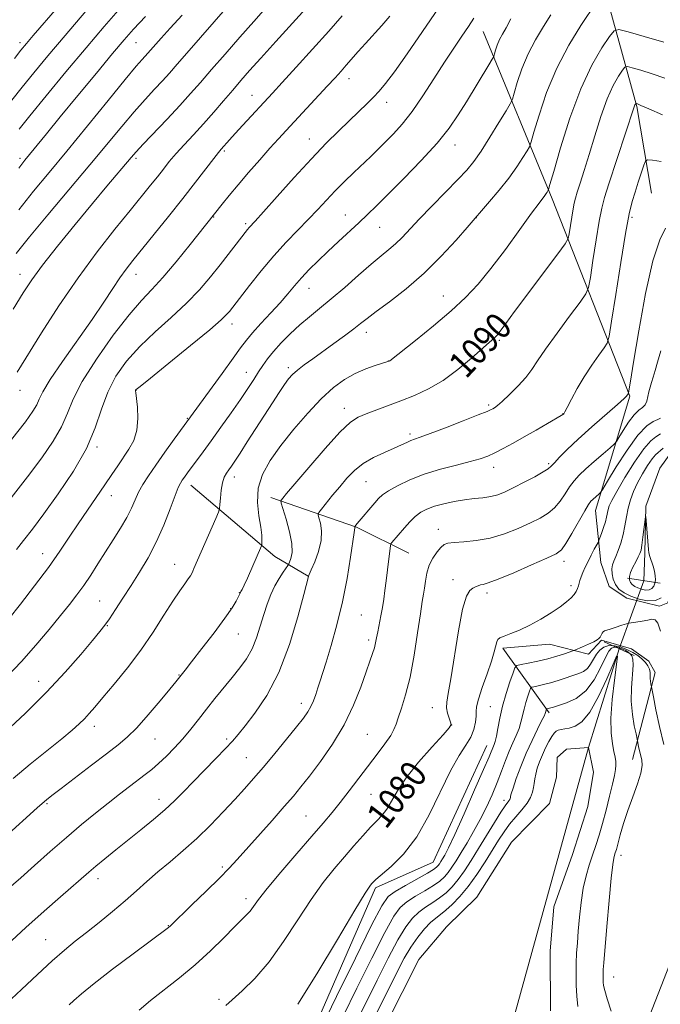
# Model space of a CAD drawing. Extents: x 2162300 to 2165200, y 309800 to 312700.
# Drawn here: x 2164075 to 2164268, y 311544 to 311841 of the extents above; entities that cross this region are included whole.
import ezdxf
from ezdxf.enums import TextEntityAlignment as Align

# ---------------------------------------------------------------- set-up
doc = ezdxf.new("R2010")
doc.units = 0
doc.header["$MEASUREMENT"] = 0
doc.linetypes.add('rvrstm', pattern=[117.1, 50, -3.9, 0.5, -3.9, 0.5, -3.9, 0.5, -3.9, 50])
for name, color, linetype, lineweight in [('BREAKLINE DTM HARD', 7, 'Continuous', 0), ('CONTOUR INDEX', 41, 'Continuous', 13), ('CONTOUR INDEX LABEL', 244, 'Continuous', 0), ('CONTOUR INTERMEDIATE', 44, 'Continuous', 0), ('CONTOUR INTERMEDIATE DEPRESSION', 44, 'Continuous', 0), ('PIPE END LARGE', 7, 'Continuous', 13), ('POND', 7, 'Continuous', 0), ('SPOT ELEVATION DTM', 2, 'Continuous', 13), ('STREAM - RIVER CENTERLINE', 11, 'Continuous', 0), ('STREAM - RIVER SINGLE LINE', 142, 'rvrstm', 0), ('STREAM - RIVER SINGLE LINE UNDER ROAD', 9, 'Continuous', 0)]:
    doc.layers.add(name, color=color, linetype=linetype, lineweight=lineweight)
doc.styles.add('Style-WORKING', font='WORKING.shx')

msp = doc.modelspace()

# ---------------------------------------------------------------- linework, layer by layer
at = {"layer": 'BREAKLINE DTM HARD', "extrusion": (0.7163028818155686, 0.1950211385046924, 0.6699827886140398), "elevation": 1611784.597054381, "flags": 128}
msp.add_lwpolyline([(-267768.5221063173, -1453149.255029062), (-267704.88930062, -1453138.869465086), (-267650.6234127399, -1453128.699425136)], dxfattribs=at)
at = {"layer": 'BREAKLINE DTM HARD', "extrusion": (0.5196855556369461, 0.4805935190531037, 0.7063687370675975), "elevation": 1275240.243903388, "flags": 128}
msp.add_lwpolyline([(-1240497.735635291, -1271034.860299816), (-1240530.811109491, -1271040.497134606), (-1240542.07986682, -1271045.258070257)], dxfattribs=at)
at = {"layer": 'BREAKLINE DTM HARD', "extrusion": (0.1600368334916028, -0.04589830953403336, 0.9860433850028605), "elevation": 333112.778700841, "flags": 128}
msp.add_lwpolyline([(896240.5829420395, -1966339.960093863), (896239.0884037921, -1966367.709747112), (896235.9300141555, -1966385.308553177)], dxfattribs=at)
at = {"layer": 'BREAKLINE DTM HARD'}
for points in [[(2164223.31, 311912.84, 1109.86), (2164235.44, 311872.47, 1099.71), (2164252.25, 311847.45, 1093.58), (2164261.16, 311814.81, 1087.84), (2164265.6, 311788.63, 1084.83)], [(2164429.49, 311828.99, 1101.61), (2164425.85, 311836.3, 1101.85), (2164418.22, 311845.04, 1101.48), (2164408.72, 311850.61, 1102.25), (2164376.81, 311831.43, 1099.78), (2164350.6, 311807.06, 1096.66), (2164337.34, 311768.12, 1092.79), (2164328.98, 311720.63, 1088.4), (2164321.42, 311676.5, 1084.45), (2164301.62, 311640.65, 1080.3), (2164286.06, 311600.22, 1076.28), (2164271.99, 311557.92, 1074.04), (2164258.06, 311522.34, 1071.67), (2164253.77, 311510.13, 1070.01)], [(2164273.24, 311691.15, 1077.18), (2164272.32, 311677.93, 1076.64), (2164271.77, 311669.32, 1076.33), (2164270.55, 311664.9, 1076.16), (2164268.05, 311663.83, 1076.22), (2164258.16, 311666.25, 1076.37), (2164252.88, 311669.77, 1076.49), (2164250.3, 311677.09, 1077.14), (2164248.68, 311692.81, 1079.28), (2164259.05, 311727.31, 1083.89)], [(2164259.88, 311617.6, 1071.29), (2164266.77, 311643.89, 1074.54), (2164264.85, 311647.23, 1074.93), (2164259.57, 311650.95, 1075.58), (2164250.52, 311653.59, 1075.89), (2164246.57, 311649.36, 1075.27), (2164234.79, 311652.4, 1077.22), (2164220.75, 311651.21, 1077.62), (2164234.78, 311631.63, 1071.63)], [(2164126.62, 311436.52, 1070.79), (2164128.28, 311460.24, 1072.66), (2164159.34, 311526.2, 1076.67), (2164182.33, 311578.86, 1077.71), (2164199.67, 311586.58, 1077.01), (2164215.91, 311621.77, 1076.76)]]:
    msp.add_polyline3d(points, dxfattribs=at)
at = {"layer": 'CONTOUR INDEX', "flags": 128}
for points, elevation in [([(2164072.546, 311816.725), (2164075.621, 311820.628), (2164079.132, 311824.9700000001), (2164083.351, 311830.0630000001), (2164088.579, 311836.251), (2164094.885, 311843.61)], 1120), ([(2164072.926, 311753.6180000001), (2164075.928, 311758.5109000001), (2164078.546, 311762.4490000001), (2164081.788, 311766.8190000001), (2164086.345, 311772.6040000001), (2164091.653, 311779.171), (2164096.834, 311785.4790000001), (2164101.16, 311790.677), (2164108.534, 311799.41), (2164110.017, 311801.0900000001), (2164112.144, 311803.371), (2164119.396, 311810.9720000001), (2164123.261, 311815.089), (2164126.502, 311818.6630000001), (2164129.4879, 311822.0740000001), (2164132.814, 311825.9230000001), (2164136.8819, 311830.6040000001), (2164141.3231, 311835.6800000001), (2164145.573, 311840.5060000001), (2164149.203, 311844.5910000001)], 1110), ([(2164071.603, 311660.066), (2164075.114, 311664.5160000001), (2164079.396, 311670.034), (2164083.581, 311675.605), (2164087.008, 311680.4440000001), (2164089.861, 311684.6990000001), (2164092.536, 311688.746), (2164095.323, 311692.8570000001), (2164100.607, 311700.523), (2164102.704, 311703.6239000001), (2164104.498, 311706.3080000001), (2164107.8549, 311711.2710000001), (2164109.32, 311713.9560000001), (2164110.288, 311717.034), (2164110.575, 311720.556), (2164110.404, 311724.0110000001), (2164109.917, 311728.2899), (2164109.865, 311728.915), (2164109.882, 311729.0750000001), (2164110.081, 311729.2810000001), (2164111.254, 311730.257), (2164114.367, 311732.785), (2164119.913, 311737.2720000001), (2164126.496, 311742.622), (2164132.248, 311747.3680000001), (2164135.758, 311750.3960000001), (2164137.45, 311752.0170000001), (2164138.203, 311752.9020000001), (2164144.2919, 311760.774), (2164147.798, 311765.177), (2164151.606, 311769.713), (2164155.335, 311773.8150000001), (2164158.837, 311777.448), (2164162.021, 311780.708), (2164164.848, 311783.6960000001), (2164167.479, 311786.524), (2164170.128, 311789.3101000001), (2164172.939, 311792.128), (2164175.783, 311794.8860000001), (2164180.849, 311799.7340000001), (2164183.062, 311801.878), (2164185.292, 311804.067), (2164187.703, 311806.507), (2164190.369, 311809.469), (2164193.337, 311813.2430000001), (2164196.603, 311817.9620000001), (2164199.962, 311823.1410000001), (2164203.156, 311828.1390000001), (2164205.971, 311832.4400000001), (2164208.373, 311836.0160000001), (2164210.3689, 311838.959), (2164212.011, 311841.4330000001)], 1100), ([(2164069.326, 311576.6780000001), (2164075.205, 311581.8810000001), (2164079.378, 311585.606), (2164084.124, 311589.822), (2164088.975, 311594.0550000001), (2164093.541, 311597.914), (2164097.737, 311601.349), (2164101.557, 311604.3960000001), (2164104.991, 311607.0820000001), (2164108.015, 311609.4111), (2164112.7779, 311613.029), (2164114.762, 311614.6), (2164116.8229, 311616.376), (2164119.156, 311618.572), (2164121.66, 311621.1151000001), (2164124.157, 311623.86), (2164126.522, 311626.697), (2164128.842, 311629.6361000001), (2164131.254, 311632.7230000001), (2164133.847, 311635.9660000001), (2164139.052, 311642.3460000001), (2164141.35, 311645.2110000001), (2164143.349, 311648.0090000001), (2164145.026, 311650.9930000001), (2164146.383, 311654.333), (2164147.519, 311657.8620000001), (2164148.562, 311661.329), (2164149.619, 311664.5260000001), (2164150.736, 311667.415), (2164151.938, 311670.002), (2164153.214, 311672.2720000001), (2164154.408, 311674.122), (2164155.836, 311676.1610000001), (2164156.11, 311676.621), (2164156.381, 311677.208), (2164156.79, 311678.28), (2164157.11, 311680.0659), (2164157.022, 311682.7560000001), (2164156.327, 311686.361), (2164155.312, 311690.159), (2164153.87, 311694.9620000001), (2164153.737, 311695.6670000001), (2164153.876, 311695.9620000001), (2164154.289, 311696.4680000001), (2164155.459, 311697.8700000001), (2164157.982, 311700.8670000001), (2164162.158, 311705.7870000001), (2164167.089, 311711.4720000001), (2164171.577, 311716.3879000001), (2164174.7591, 311719.404), (2164177.118, 311720.98), (2164179.469, 311721.9770000001), (2164189.971, 311725.92), (2164194.087, 311727.5410000001), (2164198.342, 311729.507), (2164202.734, 311732.079), (2164207.182, 311735.3590000001), (2164211.275, 311738.802), (2164216.574, 311743.528), (2164218.289, 311745.007), (2164218.709, 311745.3970000001), (2164219.098, 311745.822), (2164219.547, 311746.3860000001), (2164220.226, 311747.2990000001), (2164221.624, 311749.2000000001), (2164224.315, 311752.834), (2164237.322, 311770.284), (2164239.556, 311773.3309000001), (2164240.446, 311774.898), (2164240.757, 311776.329), (2164241.537, 311781.388), (2164241.9499, 311783.8919), (2164242.288, 311785.638), (2164242.665, 311787.0740000001), (2164243.24, 311788.887), (2164244.1371, 311791.6450000001), (2164245.3471, 311795.4400000001), (2164246.827, 311800.2480000001), (2164248.525, 311805.9170000001), (2164250.363, 311811.7860000001), (2164252.252, 311817.066), (2164254.089, 311821.1250000001), (2164255.699, 311823.9700000001), (2164256.89, 311825.7659000001), (2164257.61, 311826.6780000001), (2164258.369, 311826.871), (2164259.817, 311826.5090000001), (2164262.416, 311825.7430000001), (2164265.872, 311824.6610000001), (2164269.703, 311823.339)], 1090), ([(2164137.073, 311543.2910000001), (2164139.045, 311545.013), (2164142.049, 311547.6800000001), (2164145.886, 311551.469), (2164150.17, 311556.4680000001), (2164154.556, 311562.605), (2164158.843, 311569.177), (2164162.869, 311575.3200000001), (2164166.514, 311580.378), (2164169.826, 311584.525), (2164172.896, 311588.1410000001), (2164175.786, 311591.5140000001), (2164178.436, 311594.557), (2164180.753, 311597.0910000001), (2164182.682, 311599.0380000001), (2164184.302, 311600.7269000001), (2164185.725, 311602.589), (2164187.1269, 311604.9990000001), (2164188.92, 311608.1181000001), (2164191.581, 311612.052), (2164195.3321, 311616.73), (2164199.3931, 311621.3840000001), (2164202.731, 311625.0690000001), (2164204.57, 311627.1350000001), (2164205.154, 311628.122), (2164204.9801, 311628.8630000001), (2164204.504, 311630.0160000001), (2164204.002, 311631.5250000001), (2164203.708, 311633.155), (2164203.807, 311634.877), (2164204.289, 311637.475), (2164205.0979, 311641.9390000001), (2164207.373, 311656.4390000001), (2164208.6, 311662.9770000001), (2164209.7399, 311666.877), (2164210.771, 311668.654), (2164211.696, 311669.3250000001), (2164212.52, 311669.7370000001), (2164213.273, 311670.056), (2164213.992, 311670.2770000001), (2164214.824, 311670.4610000001), (2164216.366, 311670.9190000001), (2164219.324, 311672.0269000001), (2164224.048, 311673.99), (2164229.449, 311676.3190000001), (2164234.077, 311678.3520000001), (2164236.891, 311679.676), (2164238.471, 311680.8690000001), (2164239.805, 311682.7560000001), (2164241.629, 311685.861), (2164245.4809, 311692.6319), (2164246.6401, 311694.557), (2164247.347, 311695.5410000001), (2164247.918, 311696.122), (2164249.857, 311697.8190000001), (2164250.245, 311698.2120000001), (2164250.894, 311699.1950000001), (2164252.3609, 311701.6090000001), (2164254.991, 311705.914), (2164258.289, 311711.0410000001), (2164261.547, 311715.5370000001), (2164264.188, 311718.302), (2164266.15, 311719.6460000001), (2164267.498, 311720.2290000001), (2164268.319, 311720.6130000001)], 1080), ([(2164230.667, 311613.176), (2164231.159, 311614.9350000001), (2164231.849, 311616.909), (2164232.705, 311619.0000000001), (2164233.677, 311621.0930000001), (2164234.661, 311623.002), (2164235.538, 311624.5270000001), (2164236.23, 311625.5260000001), (2164236.836, 311626.099), (2164237.495, 311626.4080000001), (2164238.333, 311626.6020000001), (2164239.42, 311626.7860000001), (2164240.815, 311627.0530000001), (2164242.561, 311627.594), (2164244.646, 311628.9770000001), (2164247.042, 311631.8640000001), (2164249.658, 311636.5580000001), (2164252.134, 311641.9060000001), (2164254.044, 311646.3971000001), (2164255.072, 311648.7640000001), (2164255.328, 311648.731), (2164255.034, 311646.2700000001), (2164254.42, 311641.5760000001), (2164253.7689, 311635.7371), (2164253.372, 311630.066), (2164253.4369, 311625.6080000001), (2164253.818, 311622.349), (2164254.282, 311620.013), (2164254.636, 311618.322), (2164254.842, 311617.0160000001), (2164254.9, 311615.8370000001), (2164254.799, 311614.512), (2164254.486, 311612.7110000001), (2164253.896, 311610.0930000001), (2164253.002, 311606.4730000001), (2164251.922, 311602.3100000001), (2164250.811, 311598.2239), (2164249.787, 311594.687), (2164248.823, 311591.5870000001), (2164247.856, 311588.665), (2164246.851, 311585.6739000001), (2164245.876, 311582.4070000001), (2164245.027, 311578.6680000001), (2164244.376, 311574.377), (2164243.894, 311569.903), (2164243.532, 311565.7340000001), (2164243.245, 311562.2120000001), (2164243.032, 311559.1151000001), (2164242.897, 311556.0810000001), (2164242.85, 311552.8349000001), (2164242.908, 311549.458), (2164243.094, 311546.1181000001), (2164243.433, 311542.9240000001)], 1070), ([(2164173.213, 311522.03), (2164188.884, 311553.4440000001), (2164191.01, 311557.534), (2164193.002, 311560.9330000001), (2164195.068, 311563.899), (2164197.1069, 311566.4010000001), (2164198.9461, 311568.3349000001), (2164200.483, 311569.6840000001), (2164201.9149, 311570.78), (2164203.512, 311572.04), (2164205.479, 311573.817), (2164207.771, 311576.2070000001), (2164210.276, 311579.2380000001), (2164212.87, 311582.8580000001), (2164215.38, 311586.6880000001), (2164219.4709, 311593.2390000001), (2164221.1119, 311595.741), (2164222.789, 311598.008), (2164224.658, 311600.2280000001), (2164226.517, 311602.372), (2164228.076, 311604.3569000001), (2164229.116, 311606.1180000001), (2164229.717, 311607.677), (2164230.033, 311609.0750000001), (2164230.214, 311610.3700000001), (2164230.384, 311611.6890000001), (2164230.667, 311613.176)], 1070)]:
    msp.add_lwpolyline(points, dxfattribs=dict(at, elevation=elevation))
at = {"layer": 'CONTOUR INTERMEDIATE', "flags": 128}
for points, elevation in [([(2164074.1189, 311734.583), (2164081.489, 311746.3960000001), (2164086.74, 311754.551), (2164092.488, 311763.0050000001), (2164098.258, 311770.8640000001), (2164103.637, 311777.753), (2164108.223, 311783.4220000001), (2164114.371, 311790.9830000001), (2164116.443, 311793.577), (2164118.253, 311795.8860000001), (2164120.056, 311798.1440000001), (2164122.096, 311800.5480000001), (2164124.554, 311803.2560000001), (2164127.357, 311806.274), (2164130.373, 311809.566), (2164133.461, 311813.061), (2164136.463, 311816.5430000001), (2164139.215, 311819.762), (2164141.677, 311822.6170000001), (2164144.311, 311825.6170000001), (2164147.701, 311829.421), (2164152.207, 311834.4380000001), (2164166.262, 311849.9920000001)], 1108), ([(2164072.894, 311611.8690000001), (2164078.091, 311616.153), (2164087.592, 311623.8400000001), (2164090.718, 311626.442), (2164092.845, 311628.329), (2164094.409, 311629.8640000001), (2164095.844, 311631.4220000001), (2164097.569, 311633.421), (2164100, 311636.29), (2164103.3949, 311640.3180000001), (2164107.393, 311645.2320000001), (2164111.477, 311650.6190000001), (2164115.205, 311656.0611), (2164118.438, 311661.128), (2164121.113, 311665.388), (2164123.187, 311668.5220000001), (2164124.711, 311670.6730000001), (2164125.755, 311672.1), (2164126.406, 311673.0521000001), (2164126.808, 311673.7490000001), (2164127.119, 311674.4010000001), (2164127.503, 311675.257), (2164134.067, 311690.376), (2164134.885, 311692.3140000001), (2164135.213, 311693.4010000001), (2164135.329, 311694.5680000001), (2164135.474, 311696.497), (2164135.7201, 311698.8670000001), (2164136.101, 311701.1090000001), (2164136.634, 311702.79), (2164137.285, 311704.0220000001), (2164138.006, 311705.0550000001), (2164138.795, 311706.1630000001), (2164139.846, 311707.704), (2164141.401, 311710.0640000001), (2164143.6, 311713.4660000001), (2164151.18, 311725.2990000001), (2164153.189, 311728.399), (2164154.806, 311730.8210000001), (2164156.058, 311732.551), (2164157.24, 311733.8800000001), (2164158.711, 311735.177), (2164160.754, 311736.746), (2164163.345, 311738.626), (2164169.706, 311743.175), (2164172.958, 311745.535), (2164175.7201, 311747.5920000001), (2164177.782, 311749.2000000001), (2164179.762, 311750.7660000001), (2164182.482, 311752.8370000001), (2164186.532, 311755.8410000001), (2164191.554, 311759.747), (2164196.955, 311764.4070000001), (2164202.16, 311769.557), (2164206.667, 311774.4650000001), (2164209.993, 311778.28), (2164216.759, 311786.0740000001), (2164219.648, 311789.5109000001), (2164222.548, 311793.1731000001), (2164224.977, 311796.5590000001), (2164226.822, 311799.382), (2164228.065, 311801.4070000001), (2164228.764, 311802.6460000001), (2164229.305, 311804.0920000001), (2164230.15, 311806.986), (2164231.682, 311812.1830000001), (2164233.972, 311819.0000000001), (2164237.007, 311826.3690000001), (2164240.659, 311833.3190000001), (2164244.324, 311839.2540000001), (2164249.015, 311846.278)], 1094), ([(2164073.307, 311829.2809000001), (2164075.273, 311831.806), (2164076.9031, 311833.8030000001), (2164078.998, 311836.2599000001), (2164086.298, 311844.7330000001)], 1122), ([(2164073.8539, 311770.403), (2164077.846, 311775.399), (2164083.394, 311782.077), (2164096.062, 311797.138), (2164105.721, 311808.7721000001), (2164109.449, 311813.1690000001), (2164112.751, 311816.877), (2164115.632, 311819.9890000001), (2164118.044, 311822.5700000001), (2164120.09, 311824.8300000001), (2164122.47, 311827.5490000001), (2164126.032, 311831.6501000001), (2164137.027, 311844.2390000001)], 1112), ([(2164073.903, 311681.013), (2164076.069, 311683.7380000001), (2164078.717, 311687.165), (2164082.1581, 311691.758), (2164086.505, 311697.7719000001), (2164091.08, 311704.6180000001), (2164095.007, 311711.4980000001), (2164097.681, 311717.768), (2164099.583, 311723.409), (2164101.463, 311728.5590000001), (2164103.949, 311733.351), (2164107.1721, 311737.9070000001), (2164111.14, 311742.3430000001), (2164115.7761, 311746.7500000001), (2164120.652, 311751.106), (2164125.258, 311755.3601), (2164129.194, 311759.463), (2164132.517, 311763.356), (2164135.397, 311766.9830000001), (2164143.67, 311777.6350000001), (2164144.18, 311778.2450000001), (2164145.951, 311780.1940000001), (2164148.441, 311782.9650000001), (2164152.602, 311787.6300000001), (2164157.756, 311793.36), (2164162.958, 311799.008), (2164167.447, 311803.6671000001), (2164171.2121, 311807.3989), (2164177.229, 311813.2330000001), (2164179.648, 311815.621), (2164181.676, 311817.649), (2164183.406, 311819.4450000001), (2164185.326, 311821.7049000001), (2164188.024, 311825.2710000001), (2164191.889, 311830.697), (2164196.518, 311837.388), (2164201.313, 311844.4600000001)], 1102), ([(2164074.689, 311807.9611000001), (2164077.935, 311811.975), (2164082.8701, 311817.997), (2164088.837, 311825.213), (2164094.919, 311832.497), (2164100.393, 311838.953), (2164105.316, 311844.6230000001)], 1118), ([(2164070.494, 311625.8730000001), (2164076.597, 311631.5870000001), (2164082.962, 311637.8690000001), (2164088.656, 311643.9609000001), (2164093.34, 311649.329), (2164096.822, 311653.4930000001), (2164099.052, 311656.2000000001), (2164100.543, 311658.1070000001), (2164101.948, 311660.099), (2164103.785, 311662.8640000001), (2164106.027, 311666.3090000001), (2164108.508, 311670.1460000001), (2164111.079, 311674.1631000001), (2164113.637, 311678.4500000001), (2164116.095, 311683.1720000001), (2164118.358, 311688.3320000001), (2164120.301, 311693.2980000001), (2164121.795, 311697.2770000001), (2164122.771, 311699.7160000001), (2164123.416, 311701.0370000001), (2164123.977, 311701.9010000001), (2164124.673, 311702.8740000001), (2164125.594, 311704.133), (2164130.303, 311710.48), (2164132.74, 311713.8341), (2164135.646, 311717.9080000001), (2164138.701, 311722.258), (2164141.506, 311726.3210000001), (2164143.757, 311729.664), (2164145.525, 311732.3590000001), (2164146.9769, 311734.6051), (2164148.296, 311736.6070000001), (2164149.72, 311738.5950000001), (2164151.503, 311740.8051000001), (2164153.8221, 311743.388), (2164156.534, 311746.16), (2164159.419, 311748.85), (2164162.332, 311751.2970000001), (2164165.431, 311753.7710000001), (2164168.951, 311756.648), (2164172.999, 311760.1470000001), (2164177.178, 311763.8420000001), (2164180.968, 311767.1510000001), (2164183.978, 311769.6520000001), (2164186.354, 311771.578), (2164188.375, 311773.3260000001), (2164190.335, 311775.2670000001), (2164195.5329, 311780.7980000001), (2164199.338, 311784.7290000001), (2164203.452, 311788.9290000001), (2164207.128, 311792.702), (2164209.848, 311795.6070000001), (2164212.001, 311798.2110000001), (2164214.202, 311801.338), (2164216.863, 311805.491), (2164219.5859, 311809.909), (2164221.768, 311813.513), (2164222.9991, 311815.6020000001), (2164223.626, 311816.9770000001), (2164224.185, 311818.817), (2164225.1221, 311821.9950000001), (2164226.523, 311826.1649), (2164228.379, 311830.6720000001), (2164230.634, 311834.969), (2164233.024, 311838.9190000001), (2164235.2359, 311842.491)], 1096), ([(2164070.951, 311642.5110000001), (2164075.418, 311647.198), (2164079.774, 311652.088), (2164083.776, 311656.8210000001), (2164087.206, 311661.0100000001), (2164089.934, 311664.4060000001), (2164092.173, 311667.3080000001), (2164094.221, 311670.1510000001), (2164096.325, 311673.2830000001), (2164098.524, 311676.692), (2164103.133, 311683.915), (2164105.329, 311687.4439000001), (2164107.1909, 311690.6790000001), (2164108.591, 311693.4930000001), (2164109.707, 311695.986), (2164110.79, 311698.3140000001), (2164112.076, 311700.6560000001), (2164113.74, 311703.28), (2164115.938, 311706.4749), (2164118.699, 311710.3470000001), (2164121.538, 311714.268), (2164135.986, 311734.137), (2164139.304, 311738.7340000001), (2164141.596, 311741.937), (2164143.314, 311744.2380000001), (2164145.1859, 311746.4751), (2164147.735, 311749.2779), (2164150.666, 311752.4340000001), (2164153.482, 311755.5210000001), (2164155.82, 311758.2210000001), (2164157.866, 311760.6460000001), (2164159.941, 311763.0150000001), (2164162.307, 311765.5100000001), (2164164.991, 311768.1720000001), (2164167.959, 311771.0050000001), (2164171.143, 311773.981), (2164177.272, 311779.6690000001), (2164179.87, 311782.122), (2164182.621, 311784.789), (2164186.172, 311788.3050000001), (2164190.904, 311793.0630000001), (2164196.133, 311798.4830000001), (2164200.907, 311803.7440000001), (2164204.527, 311808.241), (2164207.292, 311812.2290000001), (2164209.753, 311816.1800000001), (2164216.533, 311827.378), (2164217.549, 311829.079), (2164217.986, 311829.9261), (2164218.22, 311830.6470000001), (2164218.562, 311831.8080000001), (2164219.073, 311833.3300000001), (2164219.751, 311834.976), (2164220.609, 311836.6190000001), (2164221.724, 311838.584), (2164223.189, 311841.307)], 1098), ([(2164072.337, 311696.572), (2164077.28, 311702.964), (2164081.548, 311708.6790000001), (2164084.98, 311713.681), (2164087.517, 311718.0870000001), (2164089.2709, 311722.1200000001), (2164091.0271, 311726.427), (2164093.741, 311731.762), (2164098.023, 311738.524), (2164103.116, 311745.6940000001), (2164107.913, 311751.9010000001), (2164111.6321, 311756.2200000001), (2164114.755, 311759.5210000001), (2164118.088, 311763.1240000001), (2164122.152, 311767.921), (2164126.343, 311773.1020000001), (2164135.999, 311785.2910000001), (2164138.097, 311787.878), (2164140.796, 311791.1199), (2164143.999, 311794.8630000001), (2164147.354, 311798.708), (2164150.444, 311802.1930000001), (2164153, 311805.0250000001), (2164155.357, 311807.584), (2164167.76, 311820.9000000001), (2164170.104, 311823.4390000001), (2164171.898, 311825.4170000001), (2164173.493, 311827.2320000001), (2164177.088, 311831.4120000001), (2164179.236, 311833.829), (2164184.169, 311839.203), (2164186.626, 311842.0420000001)], 1104), ([(2164072.403, 311714.171), (2164076.591, 311719.5860000001), (2164078.88, 311722.7440000001), (2164080.028, 311724.6759), (2164080.789, 311726.372), (2164081.895, 311728.6520000001), (2164084.073, 311732.2910000001), (2164087.77, 311737.7440000001), (2164096.726, 311750.4790000001), (2164100.269, 311755.697), (2164102.987, 311759.8201000001), (2164105.132, 311763.046), (2164107.001, 311765.6610000001), (2164109.047, 311768.2910000001), (2164115.488, 311776.202), (2164119.8051, 311781.5320000001), (2164124.147, 311786.974), (2164128.0101, 311791.932), (2164133.483, 311799.1020000001), (2164134.883, 311800.904), (2164135.679, 311801.8750000001), (2164138.178, 311804.731), (2164139.888, 311806.627), (2164142.239, 311809.1790000001), (2164151.241, 311818.8570000001), (2164154.119, 311821.9940000001), (2164158.348, 311826.6250000001), (2164163.325, 311832.1180000001), (2164168.176, 311837.546), (2164172.209, 311842.1620000001)], 1106), ([(2164074.644, 311796.122), (2164076.4721, 311798.5299000001), (2164083.001, 311806.567), (2164087.129, 311811.616), (2164092.427, 311818.0630000001), (2164098.049, 311824.8790000001), (2164102.933, 311830.7719000001), (2164106.397, 311834.8970000001), (2164109.286, 311838.175), (2164112.825, 311841.9730000001)], 1116), ([(2164074.659, 311783.572), (2164079.096, 311789.1951000001), (2164083.756, 311794.877), (2164089.097, 311801.338), (2164095.315, 311808.9400000001), (2164101.5691, 311816.6230000001), (2164106.755, 311822.9660000001), (2164110.065, 311826.932), (2164111.868, 311829.0050000001), (2164113.545, 311830.8430000001), (2164117.554, 311835.432), (2164120.28, 311838.474), (2164123.894, 311842.3960000001)], 1114), ([(2164070.447, 311594.1510000001), (2164080.187, 311602.9730000001), (2164081.704, 311604.3130000001), (2164082.968, 311605.3810000001), (2164084.619, 311606.6930000001), (2164087.359, 311608.806), (2164096.536, 311615.823), (2164101.12, 311619.3100000001), (2164104.572, 311621.958), (2164107.351, 311624.3040000001), (2164110.218, 311627.1610000001), (2164113.686, 311631.039), (2164117.265, 311635.253), (2164120.217, 311638.817), (2164122.004, 311641.001), (2164124.818, 311644.5419000001), (2164126.766, 311647.024), (2164129.911, 311651.061), (2164133.57, 311655.829), (2164136.833, 311660.2200000001), (2164139.001, 311663.366), (2164140.22, 311665.3700000001), (2164140.845, 311666.577), (2164141.5211, 311667.9950000001), (2164141.693, 311668.2990000001), (2164142.023, 311668.936), (2164142.641, 311670.2359000001), (2164143.614, 311672.3810000001), (2164147.867, 311682.0700000001), (2164147.949, 311682.4010000001), (2164147.991, 311682.877), (2164148.027, 311683.7720000001), (2164147.959, 311685.3180000001), (2164147.651, 311687.736), (2164147.079, 311691.1400000001), (2164146.653, 311695.204), (2164146.8939, 311699.4940000001), (2164148.208, 311703.6890000001), (2164150.551, 311707.9180000001), (2164153.765, 311712.4240000001), (2164157.651, 311717.3210000001), (2164161.843, 311722.1990000001), (2164165.937, 311726.5210000001), (2164169.623, 311729.8740000001), (2164172.983, 311732.356), (2164176.197, 311734.187), (2164179.352, 311735.562), (2164182.18, 311736.551), (2164186.349, 311737.8250000001), (2164186.4149, 311737.8630000001), (2164186.606, 311738.0110000001), (2164194.353, 311744.1560000001), (2164199.7921, 311748.561), (2164205.133, 311753.072), (2164209.51, 311757.1140000001), (2164213.291, 311761.137), (2164217.148, 311765.85), (2164221.517, 311771.6410000001), (2164225.87, 311777.6200000001), (2164229.443, 311782.577), (2164231.677, 311785.6250000001), (2164233.435, 311787.921), (2164233.8439, 311788.491), (2164234.154, 311788.963), (2164234.361, 311789.301), (2164234.529, 311789.6900000001), (2164234.984, 311791.208), (2164236.1139, 311795.1560000001), (2164238.192, 311802.2970000001), (2164241.017, 311811.251), (2164244.273, 311820.0961000001), (2164247.622, 311827.251), (2164250.6529, 311832.4870000001), (2164252.936, 311835.9110000001), (2164254.323, 311837.6670000001), (2164255.784, 311838.0380000001), (2164258.573, 311837.3410000001), (2164263.467, 311835.9160000001), (2164269.3359, 311834.1890000001)], 1092), ([(2164071.087, 311561.5640000001), (2164076.759, 311566.8450000001), (2164082.267, 311571.8080000001), (2164087.177, 311576.122), (2164095.747, 311583.5630000001), (2164097.825, 311585.312), (2164100.568, 311587.5630000001), (2164103.913, 311590.2690000001), (2164111.496, 311596.3450000001), (2164115.257, 311599.4151), (2164118.663, 311602.3370000001), (2164121.575, 311605.0590000001), (2164124.294, 311607.7980000001), (2164127.2311, 311610.844), (2164134.097, 311617.8900000001), (2164137.04, 311620.9340000001), (2164139.108, 311623.153), (2164140.821, 311625.1350000001), (2164142.914, 311627.691), (2164145.912, 311631.518), (2164149.49, 311636.8570000001), (2164153.109, 311643.833), (2164156.298, 311652.2590000001), (2164158.856, 311660.7050000001), (2164160.65, 311667.425), (2164162.055, 311672.8320000001), (2164162.098, 311672.9510000001), (2164162.323, 311673.48), (2164162.919, 311674.839), (2164163.9681, 311677.2870000001), (2164165.118, 311680.4230000001), (2164165.911, 311683.6850000001), (2164166.0239, 311686.5819), (2164165.677, 311688.9110000001), (2164165.2289, 311690.5420000001), (2164165.002, 311691.4670000001), (2164165.195, 311692.1501000001), (2164165.972, 311693.1781000001), (2164169.355, 311697.3580000001), (2164171.488, 311699.9610000001), (2164173.633, 311702.4870000001), (2164175.927, 311704.8320000001), (2164178.5899, 311706.9440000001), (2164181.727, 311708.78), (2164184.985, 311710.333), (2164187.897, 311711.605), (2164190.107, 311712.6030000001), (2164191.716, 311713.356), (2164192.935, 311713.898), (2164194.065, 311714.3159), (2164195.76, 311714.898), (2164198.761, 311715.985), (2164203.45, 311717.7670000001), (2164208.77, 311719.8320000001), (2164213.302, 311721.6170000001), (2164215.991, 311722.7031), (2164217.226, 311723.2380000001), (2164217.756, 311723.5141), (2164218.256, 311723.822), (2164219.089, 311724.4619000001), (2164220.544, 311725.7340000001), (2164222.766, 311727.8130000001), (2164225.338, 311730.3730000001), (2164227.702, 311732.9610000001), (2164229.509, 311735.3150000001), (2164231.2551, 311737.926), (2164233.647, 311741.475), (2164237.108, 311746.316), (2164240.916, 311751.4940000001), (2164244.0701, 311755.7290000001), (2164245.8449, 311758.2280000001), (2164246.651, 311760.149), (2164247.177, 311763.1410000001), (2164247.962, 311768.2990000001), (2164248.933, 311774.5220000001), (2164249.863, 311780.1570000001), (2164250.622, 311784.0860000001), (2164251.47, 311787.3180000001), (2164252.764, 311791.3970000001), (2164260.309, 311814.432), (2164260.5, 311814.9770000001), (2164260.636, 311815.278), (2164260.755, 311815.4889000001), (2164260.897, 311815.6890000001), (2164260.953, 311815.7031), (2164261.0611, 311815.677), (2164261.365, 311815.5691000001), (2164262.408, 311815.133), (2164264.827, 311814.0710000001), (2164268.924, 311812.236)], 1088), ([(2164243.188, 311729.5910000001), (2164245.291, 311733.1670000001), (2164247.572, 311736.648), (2164249.714, 311739.6730000001), (2164251.359, 311741.8999000001), (2164252.295, 311743.3400000001), (2164252.8749, 311745.427), (2164253.598, 311749.952), (2164254.819, 311757.976), (2164256.329, 311767.6560000001), (2164257.775, 311776.4230000001), (2164258.896, 311782.3499), (2164259.793, 311786.0951), (2164260.658, 311788.9610000001), (2164261.62, 311791.9430000001), (2164263.298, 311797.0600000001), (2164263.78, 311798.279), (2164264.4611, 311798.6620000001), (2164265.926, 311798.5360000001), (2164268.539, 311798.1840000001)], 1086), ([(2164179.477, 311644.007), (2164180.635, 311647.3040000001), (2164181.438, 311649.5910000001), (2164181.976, 311651.289), (2164182.343, 311652.7880000001), (2164182.644, 311654.3410000001), (2164182.986, 311656.165), (2164183.957, 311660.9290000001), (2164184.435, 311663.5150000001), (2164184.813, 311666.029), (2164185.137, 311668.6271), (2164185.477, 311671.54), (2164185.881, 311674.8570000001), (2164186.612, 311680.6390000001), (2164186.805, 311682.051), (2164186.969, 311682.681), (2164187.244, 311683.0690000001), (2164191.027, 311687.546), (2164192.628, 311689.3180000001), (2164194.3041, 311690.9440000001), (2164195.986, 311692.219), (2164197.841, 311693.2070000001), (2164200.096, 311694.0420000001), (2164202.889, 311694.823), (2164206.007, 311695.513), (2164209.149, 311696.04), (2164212.065, 311696.372), (2164214.708, 311696.6290000001), (2164217.0829, 311696.9720000001), (2164219.247, 311697.545), (2164221.468, 311698.425), (2164224.064, 311699.675), (2164227.1941, 311701.289), (2164230.367, 311702.9880000001), (2164232.933, 311704.426), (2164234.456, 311705.3860000001), (2164235.366, 311706.171), (2164236.31, 311707.2110000001), (2164237.849, 311708.8680000001), (2164240.194, 311711.236), (2164243.4731, 311714.3360000001), (2164247.635, 311718.067), (2164255.3779, 311724.828), (2164257.335, 311726.577), (2164258.124, 311727.344), (2164258.333, 311727.615), (2164258.698, 311728.149), (2164258.732, 311728.279), (2164259.302, 311731.8700000001), (2164260.219, 311737.54), (2164261.799, 311747.083), (2164263.835, 311758.2810000001), (2164266.031, 311768.181), (2164268.11, 311774.5540000001), (2164269.87, 311778.0550000001)], 1084), ([(2164110.915, 311541.8751000001), (2164114.374, 311544.741), (2164123.15, 311551.61), (2164127.899, 311555.5690000001), (2164132.451, 311559.758), (2164136.494, 311563.7450000001), (2164139.722, 311567.0140000001), (2164143.384, 311570.6559000001), (2164144.417, 311571.8090000001), (2164145.428, 311573.1580000001), (2164146.972, 311575.241), (2164149.64, 311578.606), (2164153.7579, 311583.525), (2164158.577, 311589.1570000001), (2164163.079, 311594.3840000001), (2164166.511, 311598.3899000001), (2164169.176, 311601.5701000001), (2164171.64, 311604.6230000001), (2164174.345, 311608.0850000001), (2164182.845, 311619.202), (2164185.169, 311622.3300000001), (2164186.887, 311624.8281), (2164187.8899, 311626.6340000001), (2164188.498, 311628.2200000001), (2164189.139, 311630.1880000001), (2164190.138, 311633.0690000001), (2164191.404, 311637.1040000001), (2164192.74, 311642.4610000001), (2164193.976, 311649.0640000001), (2164195.033, 311655.8640000001), (2164195.856, 311661.566), (2164196.416, 311665.2540000001), (2164196.785, 311667.5190000001), (2164197.063, 311669.3300000001), (2164197.355, 311671.453), (2164197.795, 311673.839), (2164198.524, 311676.2370000001), (2164199.618, 311678.4190000001), (2164200.884, 311680.2500000001), (2164202.064, 311681.6190000001), (2164203.03, 311682.464), (2164204.174, 311682.9130000001), (2164206.02, 311683.1420000001), (2164208.94, 311683.334), (2164212.7061, 311683.703), (2164216.938, 311684.4660000001), (2164221.273, 311685.758), (2164225.411, 311687.371), (2164229.071, 311689.013), (2164232.043, 311690.4820000001), (2164234.419, 311691.9280000001), (2164236.369, 311693.5910000001), (2164238.042, 311695.6230000001), (2164239.5271, 311697.828), (2164240.896, 311699.9220000001), (2164242.248, 311701.7160000001), (2164243.802, 311703.415), (2164245.802, 311705.3210000001), (2164248.354, 311707.601), (2164250.996, 311709.9000000001), (2164253.126, 311711.7320000001), (2164254.34, 311712.802), (2164255.033, 311713.6040000001), (2164255.8, 311714.823), (2164257.082, 311716.9160000001), (2164258.71, 311719.414), (2164260.362, 311721.6200000001), (2164261.772, 311723.028), (2164262.881, 311723.9070000001), (2164263.685, 311724.7230000001), (2164264.203, 311725.8351), (2164264.541, 311727.1850000001), (2164264.831, 311728.611), (2164265.181, 311730.003), (2164265.613, 311731.4450000001), (2164266.128, 311733.0750000001), (2164266.736, 311735.0480000001), (2164267.484, 311737.6120000001), (2164268.426, 311741.0320000001)], 1082), ([(2164070.892, 311543.8700000001), (2164075.43, 311548.1360000001), (2164080.233, 311552.6830000001), (2164084.692, 311556.807), (2164088.386, 311560.0140000001), (2164091.652, 311562.6560000001), (2164095.014, 311565.295), (2164098.842, 311568.3509000001), (2164102.886, 311571.6610000001), (2164106.742, 311574.9170000001), (2164110.131, 311577.899), (2164113.289, 311580.7230000001), (2164116.577, 311583.594), (2164120.267, 311586.687), (2164124.269, 311590.0630000001), (2164128.405, 311593.752), (2164132.494, 311597.7290000001), (2164136.352, 311601.7320000001), (2164139.794, 311605.442), (2164142.7339, 311608.675), (2164145.488, 311611.7880000001), (2164148.47, 311615.274), (2164151.93, 311619.4259), (2164155.457, 311623.7220000001), (2164158.475, 311627.442), (2164160.559, 311630.0710000001), (2164161.893, 311631.9280000001), (2164162.811, 311633.539), (2164163.59, 311635.3200000001), (2164164.296, 311637.241), (2164164.934, 311639.165), (2164165.546, 311641.077), (2164167.381, 311646.9710000001), (2164168.915, 311652.0040000001), (2164170.68, 311658.247), (2164172.375, 311665.186), (2164173.751, 311672.2500000001), (2164174.777, 311678.633), (2164175.869, 311686.176), (2164176.101, 311687.546), (2164176.106, 311687.671), (2164176.065, 311687.8850000001), (2164176.092, 311687.9380000001), (2164176.808, 311688.812), (2164182.085, 311695.0690000001), (2164183.24, 311696.3910000001), (2164184.446, 311697.4930000001), (2164186.221, 311698.7010000001), (2164188.968, 311700.251), (2164192.629, 311702.003), (2164197.031, 311703.726), (2164201.924, 311705.2301), (2164206.754, 311706.4920000001), (2164210.89, 311707.529), (2164213.905, 311708.3860000001), (2164216.194, 311709.219), (2164218.359, 311710.2100000001), (2164220.893, 311711.5060000001), (2164223.861, 311713.1090000001), (2164227.219, 311714.986), (2164230.84, 311717.0530000001), (2164234.246, 311719.0221000001), (2164238.33, 311721.414), (2164238.896, 311721.7600000001), (2164239.023, 311721.8540000001), (2164239.123, 311721.981), (2164239.434, 311722.5250000001), (2164240.156, 311723.893), (2164241.433, 311726.35), (2164243.188, 311729.5910000001)], 1086), ([(2164158.835, 311543.633), (2164164.546, 311552.795), (2164170.822, 311563.2060000001), (2164176.098, 311572.034), (2164179.211, 311577.1630000001), (2164180.607, 311579.3410000001), (2164181.135, 311580.035), (2164181.577, 311580.523), (2164182.445, 311581.333), (2164187.0761, 311585.2700000001), (2164190.766, 311588.9830000001), (2164194.736, 311594.191), (2164198.537, 311600.882), (2164205.0471, 311614.3), (2164207.5821, 311618.7760000001), (2164209.589, 311621.8540000001), (2164211.061, 311624.2830000001), (2164212.012, 311626.6470000001), (2164212.528, 311628.8680000001), (2164212.719, 311630.6989000001), (2164212.727, 311632.0589000001), (2164212.839, 311633.5050000001), (2164213.376, 311635.7600000001), (2164214.532, 311639.273), (2164215.991, 311643.405), (2164217.306, 311647.2480000001), (2164218.144, 311650.0860000001), (2164218.894, 311653.137), (2164219.234, 311653.838), (2164219.887, 311654.3180000001), (2164221.129, 311654.827), (2164223.153, 311655.578), (2164225.819, 311656.653), (2164228.908, 311658.0980000001), (2164232.179, 311659.9079), (2164235.324, 311661.8640000001), (2164238.015, 311663.698), (2164240.006, 311665.2000000001), (2164241.378, 311666.409), (2164242.295, 311667.427), (2164242.906, 311668.339), (2164243.305, 311669.182), (2164243.57, 311669.9770000001), (2164244.02, 311671.627), (2164244.371, 311672.691), (2164244.8999, 311674.034), (2164245.604, 311675.628), (2164246.462, 311677.415), (2164247.429, 311679.3), (2164248.36, 311681.0440000001), (2164249.497, 311683.1420000001), (2164249.747, 311683.6890000001), (2164250.05, 311684.4870000001), (2164250.557, 311685.8671), (2164251.1669, 311687.6071000001), (2164251.717, 311689.3480000001), (2164252.087, 311690.806), (2164252.55, 311693.0590000001), (2164252.883, 311694.143), (2164253.634, 311695.7670000001), (2164255.151, 311698.5200000001), (2164257.6131, 311702.692), (2164260.546, 311707.3730000001), (2164263.308, 311711.3580000001), (2164265.413, 311713.7671000001), (2164266.985, 311715.03), (2164268.306, 311715.9061000001)], 1078), ([(2164268.574, 311666.403), (2164266.809, 311665.546), (2164264.471, 311665.4700000001), (2164261.871, 311665.9929000001), (2164259.396, 311666.86), (2164257.365, 311667.8670000001), (2164255.818, 311669.028), (2164254.722, 311670.4070000001), (2164254.042, 311672.023), (2164253.716, 311673.6940000001), (2164253.679, 311675.1911000001), (2164253.871, 311676.376), (2164254.266, 311677.4820000001), (2164254.844, 311678.8370000001), (2164255.57, 311680.6850000001), (2164256.34, 311682.9519), (2164257.036, 311685.481), (2164257.5811, 311688.132), (2164258.059, 311690.8130000001), (2164258.598, 311693.448), (2164259.309, 311695.991), (2164260.245, 311698.5170000001), (2164261.4439, 311701.128), (2164262.901, 311703.85), (2164264.427, 311706.3890000001), (2164265.79, 311708.372), (2164266.851, 311709.5850000001), (2164269.114, 311711.583)], 1076), ([(2164162.821, 311530.0260000001), (2164170.577, 311545.985), (2164176.246, 311557.6130000001), (2164181.148, 311567.5650000001), (2164184.185, 311573.4180000001), (2164186.13, 311576.181), (2164188.223, 311577.7270000001), (2164191.34, 311579.535), (2164197.972, 311583.2600000001), (2164199.84, 311584.378), (2164200.754, 311585.04), (2164201.198, 311585.5220000001), (2164201.582, 311586.0600000001), (2164202.012, 311586.724), (2164202.52, 311587.5440000001), (2164203.19, 311588.6850000001), (2164204.309, 311590.8530000001), (2164206.216, 311594.8909000001), (2164209.061, 311601.1940000001), (2164212.237, 311608.3671), (2164214.945, 311614.5710000001), (2164216.591, 311618.421), (2164218.089, 311622.0540000001), (2164218.425, 311623.0380000001), (2164218.805, 311624.5950000001), (2164219.26, 311626.9730000001), (2164219.863, 311630.0590000001), (2164220.695, 311633.653), (2164221.779, 311637.491), (2164222.91, 311641.0630000001), (2164223.825, 311643.7940000001), (2164224.395, 311645.2980000001), (2164225.024, 311645.932), (2164226.252, 311646.24), (2164228.447, 311646.6660000001), (2164231.295, 311647.262), (2164234.309, 311647.98), (2164237.058, 311648.7610000001), (2164239.321, 311649.4950000001), (2164241.84, 311650.387), (2164242.463, 311650.6300000001), (2164244.824, 311651.6300000001), (2164246.605, 311652.405), (2164248.192, 311653.1300000001), (2164249.213, 311653.6690000001), (2164249.7749, 311654.099), (2164250.105, 311654.5539000001), (2164250.696, 311655.7050000001), (2164251.0331, 311656.1730000001), (2164251.4479, 311656.437), (2164253.143, 311656.9340000001), (2164254.711, 311657.4730000001), (2164256.658, 311658.1240000001), (2164258.781, 311658.7050000001), (2164260.889, 311659.0860000001), (2164262.834, 311659.3450000001), (2164264.4771, 311659.616), (2164265.731, 311659.9130000001), (2164266.702, 311659.7929000001), (2164267.546, 311658.7000000001), (2164268.389, 311656.3150000001)], 1076), ([(2164205.432, 311579.1510000001), (2164207.25, 311581.333), (2164209.138, 311583.975), (2164211.167, 311587.099), (2164213.407, 311590.703), (2164218.234, 311598.54), (2164220.193, 311601.648), (2164221.478, 311603.5700000001), (2164222.595, 311605.078), (2164222.822, 311605.463), (2164222.954, 311605.8040000001), (2164223.023, 311606.11), (2164223.087, 311606.4650000001), (2164223.2991, 311607.251), (2164223.834, 311608.9280000001), (2164224.819, 311611.7920000001), (2164226.186, 311615.4890000001), (2164227.816, 311619.5040000001), (2164229.568, 311623.355), (2164231.206, 311626.6940000001), (2164232.47, 311629.2060000001), (2164233.182, 311630.6940000001), (2164233.482, 311631.4290000001), (2164233.901, 311632.7869000001), (2164233.954, 311632.8410000001), (2164234.513, 311632.964), (2164234.836, 311633.0480000001), (2164236.046, 311633.421), (2164237.549, 311633.8700000001), (2164239.954, 311634.6470000001), (2164242.879, 311636.0209000001), (2164245.797, 311638.296), (2164248.273, 311641.5850000001), (2164250.24, 311645.2170000001), (2164251.722, 311648.329), (2164252.775, 311650.2640000001), (2164253.573, 311651.1900000001), (2164254.321, 311651.481), (2164255.176, 311651.4600000001), (2164256.105, 311651.2430000001), (2164257.026, 311650.8950000001), (2164257.87, 311650.4720000001), (2164258.612, 311650.0000000001), (2164259.242, 311649.4990000001), (2164259.737, 311648.915), (2164260.04, 311647.9000000001), (2164260.088, 311646.0329), (2164259.595, 311639.258), (2164259.535, 311635.1580000001), (2164259.869, 311631.2010000001), (2164260.428, 311627.7809000001), (2164260.957, 311625.2720000001), (2164261.415, 311623.1790000001), (2164261.743, 311621.524), (2164262.028, 311620.197), (2164262.72, 311617.427), (2164262.8361, 311615.795), (2164262.455, 311613.48), (2164261.411, 311610.2100000001), (2164259.957, 311606.2870000001), (2164258.449, 311602.1560000001), (2164257.1821, 311598.2320000001), (2164256.2, 311594.8100000001), (2164255.017, 311590.4280000001), (2164254.71, 311589.383), (2164254.477, 311588.6690000001), (2164254.234, 311587.817), (2164253.912, 311585.877), (2164253.447, 311581.78), (2164252.814, 311574.9920000001), (2164252.132, 311567.121), (2164251.216, 311556.1670000001), (2164251.059, 311554.1300000001), (2164251.007, 311553.105), (2164250.993, 311552.186), (2164251.01, 311551.23), (2164251.062, 311550.284), (2164251.185, 311549.2990000001), (2164251.525, 311547.8300000001), (2164252.258, 311545.334), (2164253.483, 311541.5271000001)], 1072), ([(2164235.1369, 311640.7160000001), (2164237.424, 311641.4220000001), (2164243.644, 311643.5190000001), (2164245.092, 311644.1630000001), (2164246.27, 311645.0630000001), (2164247.248, 311646.355), (2164248.132, 311647.8700000001), (2164249.032, 311649.3631000001), (2164250.052, 311650.6130000001), (2164251.263, 311651.508), (2164252.727, 311651.9600000001), (2164254.468, 311651.9171000001), (2164256.359, 311651.475), (2164258.235, 311650.7650000001), (2164259.9529, 311649.903), (2164261.465, 311648.9430000001), (2164262.746, 311647.9240000001), (2164263.774, 311646.8810000001), (2164264.531, 311645.8400000001), (2164265.003, 311644.8240000001), (2164265.2, 311643.8520000001), (2164265.232, 311642.9230000001), (2164265.232, 311642.0330000001), (2164265.303, 311641.192), (2164265.4221, 311640.4650000001), (2164265.6201, 311639.5310000001), (2164266.216, 311636.485), (2164266.991, 311632.579), (2164268.08, 311627.512), (2164269.402, 311622.1470000001)], 1074), ([(2164089.79, 311543.496), (2164091.228, 311544.8190000001), (2164093.5301, 311546.8100000001), (2164097.343, 311549.8840000001), (2164102.949, 311554.2000000001), (2164109.171, 311558.899), (2164119.822, 311566.878), (2164120.276, 311567.275), (2164126.891, 311573.649), (2164131.194, 311577.8210000001), (2164135.183, 311581.7450000001), (2164138.133, 311584.752), (2164140.572, 311587.3819), (2164151.083, 311599.1630000001), (2164154.76, 311603.328), (2164157.515, 311606.5210000001), (2164159.812, 311609.316), (2164162.366, 311612.5740000001), (2164165.675, 311616.9460000001), (2164169.372, 311622.236), (2164172.871, 311628.0420000001), (2164175.705, 311633.9390000001), (2164177.87, 311639.432), (2164179.477, 311644.007)], 1084), ([(2164172.586, 311540.0869000001), (2164176.679, 311548.4710000001), (2164181.167, 311557.5860000001), (2164185.099, 311565.3540000001), (2164187.813, 311570.2450000001), (2164189.789, 311572.921), (2164191.797, 311574.5960000001), (2164194.388, 311576.251), (2164197.241, 311577.9490000001), (2164199.819, 311579.5200000001), (2164201.72, 311580.8580000001), (2164203.093, 311582.0960000001), (2164204.224, 311583.427), (2164205.367, 311585.03), (2164206.649, 311587.0090000001), (2164208.164, 311589.452), (2164209.965, 311592.4110000001), (2164211.936, 311595.778), (2164213.92, 311599.4120000001), (2164215.781, 311603.1720000001), (2164217.48, 311606.9400000001), (2164219, 311610.599), (2164220.338, 311614.046), (2164221.544, 311617.224), (2164222.684, 311620.0871000001), (2164223.796, 311622.61), (2164224.811, 311624.8540000001), (2164225.638, 311626.9010000001), (2164226.221, 311628.833), (2164227.141, 311632.7270000001), (2164227.729, 311634.8090000001), (2164228.343, 311636.746), (2164228.839, 311638.2270000001), (2164229.148, 311639.0430000001), (2164229.489, 311639.387), (2164230.155, 311639.5530000001), (2164231.368, 311639.7930000001), (2164233.071, 311640.1720000001), (2164235.1369, 311640.7160000001)], 1074), ([(2164176.408, 311538.0309000001), (2164179.462, 311544.208), (2164182.781, 311550.9570000001), (2164186.089, 311557.5600000001), (2164189.051, 311563.143), (2164191.44, 311567.072), (2164193.448, 311569.6610000001), (2164195.371, 311571.4660000001), (2164197.436, 311572.9680000001), (2164199.5779, 311574.3640000001), (2164201.665, 311575.78), (2164203.6, 311577.3370000001), (2164205.432, 311579.1510000001)], 1072)]:
    msp.add_lwpolyline(points, dxfattribs=dict(at, elevation=elevation))
at = {"layer": 'CONTOUR INTERMEDIATE DEPRESSION', "elevation": 1074, "flags": 128}
msp.add_lwpolyline([(2164266.536, 311674.425), (2164266.779, 311673.035), (2164266.812, 311671.834), (2164266.654, 311670.785), (2164266.311, 311669.8750000001), (2164265.752, 311669.1740000001), (2164264.933, 311668.7760000001), (2164263.849, 311668.741), (2164262.642, 311668.9830000001), (2164261.4949, 311669.3860000001), (2164260.553, 311669.8531000001), (2164259.8351, 311670.3910000001), (2164259.327, 311671.0311000001), (2164259.029, 311671.811), (2164259.002, 311672.802), (2164259.322, 311674.0810000001), (2164260.009, 311675.664), (2164260.866, 311677.3141000001), (2164261.6421, 311678.7340000001), (2164262.15, 311679.7600000001), (2164262.467, 311680.7860000001), (2164262.734, 311682.339), (2164263.056, 311684.735), (2164263.82, 311690.8950000001), (2164263.912, 311690.91), (2164264.019, 311689.758), (2164264.719, 311681.012), (2164264.863, 311679.952), (2164265.127, 311678.9240000001), (2164266.093, 311675.997), (2164266.536, 311674.425)], dxfattribs=at)
at = {"layer": 'PIPE END LARGE', "flags": 128}
for points, elevation in [([(2164258.37, 311672.33), (2164268.25, 311670.81)], 1072.27), ([(2164260.4, 311648.93), (2164251.32, 311653.11)], 1070.07)]:
    msp.add_lwpolyline(points, dxfattribs=dict(at, elevation=elevation))
at = {"layer": 'POND', "elevation": 1068.11, "flags": 128}
msp.add_lwpolyline([(2164180.32, 311527.29), (2164195.34, 311557.21), (2164203.72, 311567.01), (2164212.94, 311575.98), (2164223.33, 311592.62), (2164234.8, 311604.31), (2164237, 311612.19), (2164237.15, 311618.19), (2164240.02, 311620.69), (2164246.63, 311621.17), (2164248.15, 311613.74), (2164246.39, 311603.39), (2164241.77, 311588.87), (2164236.13, 311573.1), (2164235.02, 311559.65), (2164235.19, 311541.66)], dxfattribs=at)
at = {"layer": 'SPOT ELEVATION DTM'}
for p in [(2164075.01, 311834.09, 1122.44), (2164110.01, 311834.09, 1115.08), (2164174.34, 311823.24, 1103.4), (2164145.06, 311818.16, 1106.76), (2164185.67, 311816.06, 1101.4), (2164162.36, 311804.99, 1102.71), (2164206.33, 311803.14, 1097.35), (2164075.01, 311799.09, 1116.37), (2164110.01, 311799.09, 1109.67), (2164136.69, 311801.3, 1105.75), (2164133.41, 311781.43, 1103.93), (2164173.15, 311782.03, 1098.77), (2164212.77, 311781.22, 1093.97), (2164259.7, 311781.35, 1085.68), (2164143.14, 311779.44, 1102.28), (2164183.57, 311778.32, 1097.12), (2164075.01, 311764.09, 1110.66), (2164110.01, 311764.09, 1105.33), (2164162.23, 311759.89, 1097.26), (2164202.81, 311757.51, 1092.74), (2164138.96, 311749.1, 1099.46), (2164179.54, 311746.58, 1093.46), (2164219.67, 311744.16, 1089.79), (2164186.17, 311737.95, 1092.03), (2164143.27, 311734.55, 1096.72), (2164155.99, 311735.94, 1094.39), (2164075.01, 311729.09, 1107.34), (2164110.01, 311729.09, 1099.97), (2164216.47, 311724.66, 1088.27), (2164172.92, 311723.64, 1090.61), (2164238.96, 311721.97, 1086.03), (2164125.53, 311720.6, 1098.11), (2164192.68, 311715.92, 1088.35), (2164098.21, 311711.97, 1101.78), (2164234.58, 311706.89, 1084.25), (2164217.95, 311705.81, 1085.41), (2164139.67, 311702.85, 1093.44), (2164179.45, 311701.45, 1087.05), (2164102.59, 311697.28, 1099.29), (2164201.24, 311687.04, 1082.6), (2164081.83, 311679.7, 1100.71), (2164239.17, 311677.43, 1079.51), (2164121.7, 311676.48, 1094.73), (2164205.69, 311671.91, 1080.61), (2164141.22, 311667.93, 1092.05), (2164241.33, 311670.08, 1078.38), (2164099.07, 311665.44, 1096.89), (2164216, 311667.81, 1079.59), (2164138.58, 311663.17, 1092.09), (2164178.04, 311661.18, 1085.06), (2164101.3, 311657.96, 1095.91), (2164140.85, 311655.5, 1091.13), (2164180.26, 311653.63, 1084.37), (2164122.95, 311643.1, 1092.09), (2164080.6, 311641.13, 1096.69), (2164159.88, 311634.56, 1086.55), (2164199.5, 311633.27, 1080.77), (2164217, 311633.54, 1076.97), (2164097.46, 311627.54, 1093.45), (2164205.33, 311627.96, 1080.01), (2164115.75, 311623.78, 1091.14), (2164137.38, 311623.76, 1088.3), (2164179.82, 311625.15, 1082.96), (2164143.27, 311618.09, 1086.94), (2164116.99, 311605.5, 1088.58), (2164180.95, 311607.04, 1081.06), (2164083.09, 311604.19, 1091.82), (2164221.06, 311605.28, 1072.56), (2164161.34, 311600.53, 1082.93), (2164256.43, 311588.67, 1072.59), (2164136.04, 311585.15, 1084.3), (2164098.49, 311581.56, 1087.46), (2164143.2, 311575.53, 1082.47), (2164119.78, 311567.35, 1084.06), (2164082.69, 311563.17, 1086.86), (2164254.21, 311551.93, 1072.79), (2164135.03, 311545.17, 1080.33)]:
    msp.add_point(p, dxfattribs=at)
at = {"layer": 'STREAM - RIVER CENTERLINE', "elevation": 1068.11, "flags": 128}
msp.add_lwpolyline([(2164246.63, 311621.17), (2164208.16, 311482.03)], dxfattribs=at)
at = {"layer": 'STREAM - RIVER SINGLE LINE', "extrusion": (-0.01849521046400355, -0.05981387132724873, 0.9980381896434324), "elevation": -57601.45091234706, "flags": 128}
msp.add_lwpolyline([(1975599.077392873, 935318.8168311412), (1975599.077392873, 935287.5109690704)], dxfattribs=at)
at = {"layer": 'STREAM - RIVER SINGLE LINE'}
msp.add_polyline3d([(2164320.68, 311879.91, 1097.33), (2164312.54, 311866.6, 1092.68), (2164307.09, 311852.49, 1089.71), (2164302.31, 311832.8, 1086.67), (2164297.64, 311802.36, 1084.46), (2164289.09, 311787.6, 1083.95), (2164280.9, 311779.46, 1082.82), (2164276.08, 311764.32, 1081.47), (2164279.48, 311754.63, 1079.6), (2164282.26, 311744.94, 1077.58), (2164280.52, 311732.73, 1076.72), (2164276.93, 311717.81, 1075.08), (2164268.16, 311705.52, 1074.09), (2164263.93, 311694.11, 1074.09), (2164263.65, 311679.84, 1073.6), (2164263.31, 311671.57, 1072.27)], dxfattribs=at)
at = {"layer": 'STREAM - RIVER SINGLE LINE UNDER ROAD', "extrusion": (-0.03413026833802255, -0.09414456568407563, 0.9949733290572826), "elevation": -102142.1920666126, "flags": 128}
msp.add_lwpolyline([(1928456.827921799, 1025571.659009255), (1928456.827921799, 1025549.689826293)], dxfattribs=at)

# ---------------------------------------------------------------- texts
at = {"layer": 'CONTOUR INDEX LABEL', "style": 'Style-WORKING', "width": 0.8749999999999999}
for s, rotation, p in [('1090', 46.99999963592077, (2164206.681, 311734.99, 1090)), ('1080', 52.40000111996928, (2164182.283, 311598.635, 1080))]:
    msp.add_text(s, height=8.000000000000002, rotation=rotation, dxfattribs=at).set_placement(p, align=Align.MIDDLE_LEFT)

doc.saveas('drawing.dxf')
